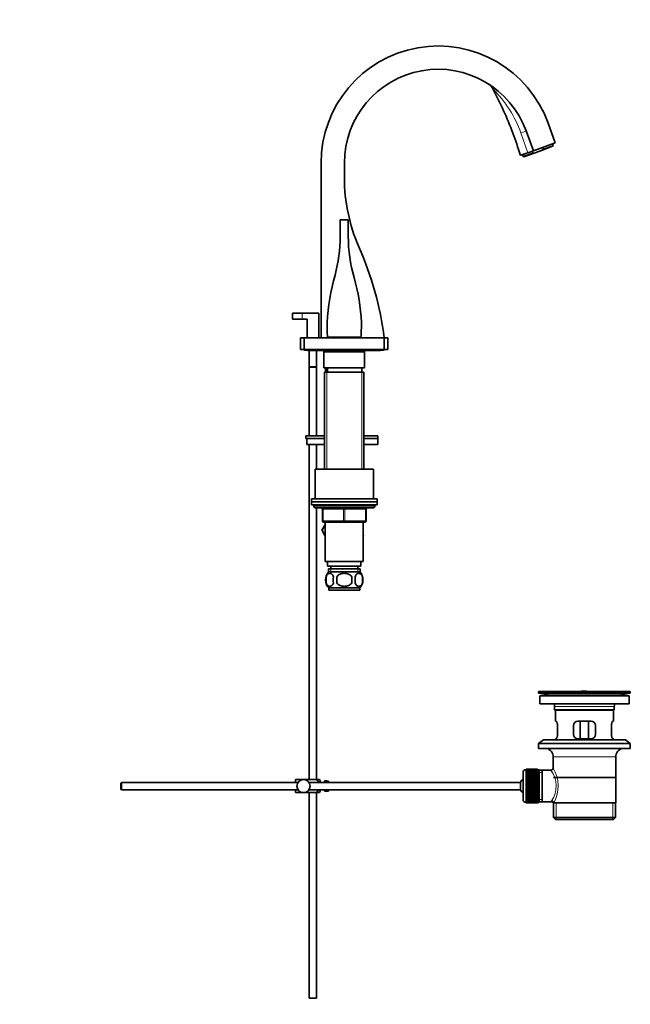
# Model space of a CAD drawing. Units: millimetres. Extents: x 0 to 1597, y 0 to 2130.
# Drawn here: x 1178 to 1597, y 883 to 1559 of the extents above; entities that cross this region are included whole.
import ezdxf
from ezdxf import colors
from ezdxf.entities.mleader import LeaderData, LeaderLine
from ezdxf.math import Vec2, Vec3

# ---------------------------------------------------------------- set-up
doc = ezdxf.new("R2010")
doc.units = ezdxf.units.MM
doc.layers.add('DV3_Défaut', color=7, linetype='Continuous')
doc.layers.add('Défaut', color=7, linetype='Continuous')

# ---------------------------------------------------------------- blocks, each defined once
blk = doc.blocks.new('_DOT')
at = {"color": 0}
blk.add_line((0, 0), (-1, 0), dxfattribs=at)
at = {"color": 0, "const_width": 0.333}
blk.add_lwpolyline([(-0.1665, 0, 1), (0.1665, 0, 1)], format="xyb", close=True, dxfattribs=at)
blk = doc.blocks.new('SE2')
at = {"layer": 'DV3_Défaut', "color": 7, "linetype": 'Continuous', "lineweight": 35}
for p, q in [((1540.91, 1487.82), (1545.83, 1474.28)), ((1525.87, 1482.35), (1530.8, 1468.81)), ((1545.83, 1474.28), (1530.8, 1468.81)), ((1544.44, 1472.27), (1543.95, 1473.6)), ((1530.35, 1467.15), (1523.76, 1464.75)), ((1524.33, 1464.65), (1532.06, 1467.46)), ((1527.04, 1467.45), (1530.8, 1468.81)), ((1530.35, 1467.15), (1529.86, 1468.47)), ((1532.06, 1467.46), (1530.35, 1467.15)), ((1532.06, 1467.46), (1536.34, 1469.02)), ((1536.34, 1469.02), (1544.06, 1471.83)), ((1536.34, 1469.02), (1537.85, 1469.88)), ((1537.85, 1469.88), (1537.37, 1471.2)), ((1544.44, 1472.27), (1537.85, 1469.88)), ((1544.06, 1471.83), (1544.44, 1472.27)), ((1385.02, 1340.33), (1385.02, 1460.33)), ((1401.02, 1450.33), (1401.02, 1460.33)), ((1523.28, 1466.08), (1523.76, 1464.75)), ((1523.76, 1464.75), (1524.33, 1464.65)), ((1398.17, 1421.33), (1403.67, 1421.33)), ((1398.17, 1410), (1398.17, 1421.33)), ((1403.67, 1421.33), (1403.67, 1410)), ((1371.92, 1357.33), (1365.42, 1357.33)), ((1365.42, 1357.33), (1365.42, 1353.33)), ((1371.92, 1353.33), (1365.42, 1353.33)), ((1383.42, 1357.33), (1371.92, 1357.33)), ((1371.92, 1353.33), (1375.42, 1353.33)), ((1375.42, 1353.33), (1375.42, 1340.33)), ((1383.42, 1340.33), (1383.42, 1357.33)), ((1370.92, 1340.33), (1373.42, 1340.33)), ((1370.92, 1340.33), (1370.92, 1332.33)), ((1373.42, 1340.33), (1428.42, 1340.33)), ((1373.42, 1340.33), (1373.42, 1332.33)), ((1412.42, 1340.83), (1389.42, 1340.83)), ((1392.92, 1340.83), (1392.92, 1340.63)), ((1392.92, 1340.63), (1408.92, 1340.63)), ((1392.92, 1340.63), (1392.92, 1340.33)), ((1392.92, 1340.63), (1408.92, 1340.63)), ((1408.92, 1340.63), (1408.92, 1340.83)), ((1408.92, 1340.33), (1408.92, 1340.63)), ((1428.42, 1340.33), (1428.42, 1332.33)), ((1428.42, 1340.33), (1430.92, 1340.33)), ((1430.92, 1340.33), (1430.92, 1332.33)), ((1370.92, 1332.33), (1373.42, 1332.33)), ((1373.42, 1332.33), (1428.42, 1332.33)), ((1373.92, 1332.03), (1375.92, 1332.03)), ((1375.92, 1332.33), (1375.92, 1331.83)), ((1375.92, 1331.83), (1425.92, 1331.83)), ((1376.92, 1331.83), (1376.92, 1320.49)), ((1381.92, 1320.49), (1381.92, 1331.83)), ((1386.92, 1331.83), (1386.92, 1330.83)), ((1414.92, 1330.83), (1414.92, 1331.83)), ((1425.92, 1331.83), (1425.92, 1332.33)), ((1425.92, 1332.03), (1427.92, 1332.03)), ((1428.42, 1332.33), (1430.92, 1332.33)), ((1386.92, 1330.83), (1414.92, 1330.83)), ((1387.16, 1330.83), (1386.92, 1330.77)), ((1386.92, 1330.77), (1414.92, 1330.77)), ((1386.92, 1330.77), (1386.92, 1319.83)), ((1414.92, 1330.77), (1414.68, 1330.83)), ((1414.92, 1319.83), (1414.92, 1330.77)), ((1376.92, 1320.49), (1381.92, 1320.49)), ((1381.92, 1320.39), (1376.92, 1320.39)), ((1376.92, 1320.39), (1376.92, 1273.28)), ((1376.97, 1320.49), (1376.97, 1320.39)), ((1381.87, 1320.39), (1381.87, 1320.49)), ((1381.92, 1273.28), (1381.92, 1320.39)), ((1386.92, 1319.83), (1414.92, 1319.83)), ((1388.07, 1319.83), (1388.07, 1316.83)), ((1388.92, 1319.83), (1388.92, 1316.83)), ((1412.92, 1316.83), (1412.92, 1319.83)), ((1387.42, 1316.83), (1414.42, 1316.83)), ((1387.42, 1316.83), (1387.42, 1250.33)), ((1414.42, 1250.33), (1414.42, 1316.83)), ((1374.43, 1273.28), (1387.42, 1273.28)), ((1374.43, 1273.28), (1374.43, 1271.28)), ((1374.43, 1271.28), (1387.42, 1271.28)), ((1375.24, 1271.28), (1387.42, 1271.28)), ((1375.24, 1267.28), (1375.24, 1271.28)), ((1414.42, 1273.28), (1423.92, 1273.28)), ((1414.42, 1271.28), (1423.92, 1271.28)), ((1414.42, 1271.28), (1423.92, 1271.28)), ((1423.92, 1271.28), (1423.92, 1273.28)), ((1423.92, 1267.28), (1423.92, 1271.28)), ((1375.24, 1267.28), (1387.42, 1267.28)), ((1376.92, 1267.28), (1376.92, 1037.33)), ((1381.92, 1250.33), (1381.92, 1267.28)), ((1414.42, 1267.28), (1423.92, 1267.28)), ((1380.92, 1250.33), (1420.92, 1250.33)), ((1380.92, 1250.33), (1380.92, 1229.83)), ((1420.92, 1229.83), (1420.92, 1250.33)), ((1423.42, 1229.83), (1378.42, 1229.83)), ((1378.42, 1229.83), (1378.42, 1227.83)), ((1423.42, 1227.83), (1423.42, 1229.83)), ((1378.42, 1227.83), (1423.42, 1227.83)), ((1378.42, 1227.83), (1378.42, 1225.83)), ((1423.42, 1227.83), (1378.42, 1227.83)), ((1378.42, 1225.83), (1423.42, 1225.83)), ((1379.92, 1225.83), (1400.92, 1225.83)), ((1379.92, 1225.83), (1379.92, 1224.83)), ((1380.92, 1223.83), (1420.92, 1223.83)), ((1381.92, 1037.33), (1381.92, 1223.83)), ((1421.92, 1224.83), (1421.92, 1225.83)), ((1423.42, 1225.83), (1423.42, 1227.83)), ((1385.92, 1214.83), (1385.92, 1222.83)), ((1415.92, 1222.83), (1415.92, 1214.83)), ((1387.92, 1212.28), (1385.64, 1208.33)), ((1385.66, 1208.31), (1387.92, 1212.26)), ((1400.92, 1213.83), (1386.92, 1213.83)), ((1387.92, 1213.83), (1387.92, 1186.83)), ((1414.92, 1213.83), (1400.92, 1213.83)), ((1413.92, 1186.83), (1413.92, 1213.83)), ((1385.64, 1208.33), (1385.66, 1208.31)), ((1387.65, 1204.85), (1385.66, 1208.31)), ((1387.92, 1205.32), (1387.64, 1204.83)), ((1387.64, 1204.83), (1387.92, 1204.35)), ((1413.92, 1205.32), (1414.2, 1204.83)), ((1414.18, 1204.81), (1413.92, 1205.27)), ((1413.92, 1204.35), (1414.18, 1204.81)), ((1414.2, 1204.83), (1414.18, 1204.81)), ((1387.92, 1186.83), (1413.92, 1186.83)), ((1389.42, 1186.83), (1389.42, 1183.83)), ((1389.42, 1183.83), (1412.42, 1183.83)), ((1391.67, 1183.83), (1391.67, 1181.83)), ((1410.17, 1181.83), (1410.17, 1183.83)), ((1412.42, 1183.83), (1412.42, 1186.83)), ((1388.4, 1176.46), (1388.4, 1172.25)), ((1390.07, 1181.83), (1411.77, 1181.83)), ((1390.07, 1181.83), (1390.07, 1179.67)), ((1411.62, 1179.83), (1390.22, 1179.83)), ((1395.8, 1172.25), (1395.8, 1176.46)), ((1406.05, 1176.46), (1406.05, 1172.25)), ((1411.77, 1179.67), (1411.77, 1181.83)), ((1413.44, 1176.46), (1413.44, 1172.25)), ((1411.62, 1168.88), (1390.22, 1168.88)), ((1390.22, 1168.88), (1390.22, 1167.33)), ((1411.62, 1167.33), (1411.62, 1168.88)), ((1411.62, 1167.33), (1390.22, 1167.33)), ((1534.42, 1097.83), (1597.42, 1097.83)), ((1534.42, 1097.83), (1534.42, 1096.63)), ((1534.42, 1096.63), (1597.42, 1096.63)), ((1534.42, 1096.63), (1538.31, 1095.9)), ((1535.17, 1094.83), (1596.67, 1094.83)), ((1535.17, 1094.83), (1535.17, 1089.33)), ((1563.3, 1097.83), (1563.3, 1097.84)), ((1564.3, 1097.87), (1564.3, 1097.83)), ((1593.53, 1095.9), (1597.42, 1096.63)), ((1596.67, 1089.33), (1596.67, 1094.83)), ((1597.42, 1096.63), (1597.42, 1097.83)), ((1535.17, 1089.33), (1596.67, 1089.33)), ((1545.42, 1087.33), (1545.42, 1085.13)), ((1586.42, 1085.13), (1545.42, 1085.13)), ((1545.42, 1085.13), (1545.72, 1084.83)), ((1545.72, 1084.83), (1586.12, 1084.83)), ((1545.92, 1084.83), (1545.92, 1077.33)), ((1585.92, 1077.33), (1585.92, 1084.83)), ((1586.12, 1084.83), (1586.42, 1085.13)), ((1586.42, 1085.13), (1586.42, 1087.33)), ((1546.43, 1077.33), (1545.92, 1077.33)), ((1547.38, 1068.33), (1547.38, 1074.33)), ((1558.42, 1074.33), (1558.42, 1068.33)), ((1570.42, 1077.33), (1561.42, 1077.33)), ((1563.07, 1065.33), (1563.07, 1077.33)), ((1568.78, 1077.33), (1568.78, 1065.33)), ((1573.42, 1068.33), (1573.42, 1074.33)), ((1584.46, 1074.33), (1584.46, 1068.33)), ((1585.41, 1077.33), (1585.92, 1077.33)), ((1537.67, 1064.63), (1534.42, 1062.13)), ((1534.42, 1062.13), (1597.42, 1062.13)), ((1534.42, 1062.13), (1534.42, 1058.63)), ((1537.67, 1064.63), (1594.17, 1064.63)), ((1546.43, 1065.33), (1545.92, 1065.33)), ((1545.92, 1065.33), (1545.92, 1064.63)), ((1561.42, 1065.33), (1570.42, 1065.33)), ((1585.41, 1065.33), (1585.92, 1065.33)), ((1585.92, 1064.63), (1585.92, 1065.33)), ((1597.42, 1062.13), (1594.17, 1064.63)), ((1597.42, 1058.63), (1597.42, 1062.13)), ((1534.42, 1058.63), (1597.42, 1058.63)), ((1544.42, 1052.83), (1544.42, 1045.15)), ((1587.42, 1021.33), (1587.42, 1052.83)), ((1523.72, 1042.08), (1523.72, 1023.58)), ((1525.92, 1044.08), (1525.72, 1044.08)), ((1533.72, 1044.33), (1525.92, 1044.33)), ((1525.92, 1044.31), (1525.92, 1044.33)), ((1525.92, 1044.26), (1525.92, 1044.31)), ((1525.92, 1044.31), (1533.72, 1044.31)), ((1533.72, 1044.26), (1525.92, 1044.26)), ((1525.92, 1044.19), (1525.92, 1044.26)), ((1525.92, 1044.11), (1525.92, 1044.19)), ((1525.92, 1044.19), (1533.72, 1044.19)), ((1533.72, 1044.11), (1525.92, 1044.11)), ((1525.92, 1043.98), (1525.92, 1044.11)), ((1525.92, 1043.86), (1525.92, 1043.98)), ((1525.92, 1043.98), (1533.72, 1043.98)), ((1533.72, 1043.86), (1525.92, 1043.86)), ((1525.92, 1043.68), (1525.92, 1043.86)), ((1525.92, 1043.52), (1525.92, 1043.68)), ((1525.92, 1043.68), (1533.72, 1043.68)), ((1533.72, 1043.52), (1525.92, 1043.52)), ((1525.92, 1043.29), (1525.92, 1043.52)), ((1525.92, 1043.09), (1525.92, 1043.29)), ((1525.92, 1043.29), (1533.72, 1043.29)), ((1533.72, 1043.09), (1525.92, 1043.09)), ((1525.92, 1042.82), (1525.92, 1043.09)), ((1525.92, 1042.58), (1525.92, 1042.82)), ((1525.92, 1042.82), (1533.72, 1042.82)), ((1533.72, 1042.58), (1525.92, 1042.58)), ((1525.92, 1042.27), (1525.92, 1042.58)), ((1525.92, 1042), (1525.92, 1042.27)), ((1525.92, 1042.27), (1533.72, 1042.27)), ((1533.72, 1042), (1525.92, 1042)), ((1525.92, 1041.64), (1525.92, 1042)), ((1525.92, 1041.34), (1525.92, 1041.64)), ((1525.92, 1041.64), (1533.72, 1041.64)), ((1533.72, 1041.34), (1525.92, 1041.34)), ((1525.92, 1040.95), (1525.92, 1041.34)), ((1525.92, 1040.61), (1525.92, 1040.95)), ((1525.92, 1040.95), (1533.72, 1040.95)), ((1533.72, 1040.61), (1525.92, 1040.61)), ((1525.92, 1040.18), (1525.92, 1040.61)), ((1533.72, 1044.31), (1533.72, 1044.33)), ((1533.72, 1044.31), (1533.72, 1044.26)), ((1533.72, 1044.19), (1533.72, 1044.26)), ((1533.72, 1044.19), (1533.72, 1044.11)), ((1533.72, 1043.98), (1533.72, 1044.11)), ((1534.72, 1044.08), (1533.72, 1044.08)), ((1533.72, 1043.98), (1533.72, 1043.86)), ((1533.72, 1043.68), (1533.72, 1043.86)), ((1533.72, 1043.68), (1533.72, 1043.52)), ((1533.72, 1043.29), (1533.72, 1043.52)), ((1533.72, 1043.29), (1533.72, 1043.09)), ((1533.72, 1042.82), (1533.72, 1043.09)), ((1533.72, 1042.82), (1533.72, 1042.58)), ((1533.72, 1042.27), (1533.72, 1042.58)), ((1533.72, 1042.27), (1533.72, 1042)), ((1533.72, 1041.64), (1533.72, 1042)), ((1533.72, 1041.64), (1533.72, 1041.34)), ((1533.72, 1040.95), (1533.72, 1041.34)), ((1533.72, 1040.95), (1533.72, 1040.61)), ((1533.72, 1040.18), (1533.72, 1040.61)), ((1534.72, 1044.08), (1534.72, 1021.58)), ((1536.92, 1043.68), (1534.72, 1043.68)), ((1542.94, 1043.68), (1536.92, 1043.68)), ((1536.92, 1021.98), (1536.92, 1043.68)), ((1248.02, 1035.33), (1247.42, 1034.73)), ((1247.42, 1034.73), (1247.42, 1030.93)), ((1248.02, 1030.33), (1248.02, 1035.33)), ((1369.18, 1035.33), (1248.02, 1035.33)), ((1367.42, 1037.33), (1372.92, 1037.33)), ((1367.42, 1035.33), (1367.42, 1037.33)), ((1372.92, 1037.33), (1381.29, 1037.33)), ((1521.97, 1035.33), (1376.66, 1035.33)), ((1383.94, 1037.33), (1381.29, 1037.33)), ((1384.42, 1035.33), (1384.42, 1036.33)), ((1387.42, 1035.33), (1387.42, 1036.33)), ((1389.02, 1036.33), (1387.42, 1036.33)), ((1389.02, 1036.3), (1389.02, 1036.33)), ((1389.02, 1036.3), (1390.02, 1036.3)), ((1390.02, 1035.33), (1390.02, 1036.3)), ((1521.97, 1030.33), (1521.97, 1035.33)), ((1525.92, 1039.85), (1525.92, 1040.18)), ((1525.92, 1040.18), (1533.72, 1040.18)), ((1525.92, 1039.85), (1533.72, 1039.85)), ((1525.92, 1039.82), (1525.92, 1039.85)), ((1533.72, 1039.82), (1525.92, 1039.82)), ((1525.92, 1039.36), (1525.92, 1039.82)), ((1525.92, 1039.03), (1525.92, 1039.36)), ((1525.92, 1039.36), (1533.72, 1039.36)), ((1525.92, 1039.03), (1533.72, 1039.03)), ((1525.92, 1038.97), (1525.92, 1039.03)), ((1533.72, 1038.97), (1525.92, 1038.97)), ((1525.92, 1038.49), (1525.92, 1038.97)), ((1525.92, 1038.16), (1525.92, 1038.49)), ((1525.92, 1038.49), (1533.72, 1038.49)), ((1525.92, 1038.16), (1533.72, 1038.16)), ((1525.92, 1038.08), (1525.92, 1038.16)), ((1533.72, 1038.08), (1525.92, 1038.08)), ((1525.92, 1037.57), (1525.92, 1038.08)), ((1525.92, 1037.26), (1525.92, 1037.57)), ((1525.92, 1037.57), (1533.72, 1037.57)), ((1525.92, 1037.26), (1533.72, 1037.26)), ((1525.92, 1037.14), (1525.92, 1037.26)), ((1533.72, 1037.14), (1525.92, 1037.14)), ((1525.92, 1036.61), (1525.92, 1037.14)), ((1525.92, 1036.31), (1525.92, 1036.61)), ((1525.92, 1036.61), (1533.72, 1036.61)), ((1525.92, 1036.31), (1533.72, 1036.31)), ((1525.92, 1036.17), (1525.92, 1036.31)), ((1533.72, 1036.17), (1525.92, 1036.17)), ((1525.92, 1035.62), (1525.92, 1036.17)), ((1525.92, 1035.34), (1525.92, 1035.62)), ((1525.92, 1035.62), (1533.72, 1035.62)), ((1525.92, 1035.34), (1533.72, 1035.34)), ((1525.92, 1035.17), (1525.92, 1035.34)), ((1533.72, 1035.17), (1525.92, 1035.17)), ((1525.92, 1034.61), (1525.92, 1035.17)), ((1525.92, 1034.34), (1525.92, 1034.61)), ((1525.92, 1034.61), (1533.72, 1034.61)), ((1525.92, 1034.34), (1533.72, 1034.34)), ((1525.92, 1034.15), (1525.92, 1034.34)), ((1533.72, 1034.15), (1525.92, 1034.15)), ((1525.92, 1033.58), (1525.92, 1034.15)), ((1533.72, 1040.18), (1533.72, 1039.85)), ((1533.72, 1039.85), (1533.72, 1039.82)), ((1533.72, 1039.36), (1533.72, 1039.82)), ((1533.72, 1039.36), (1533.72, 1039.03)), ((1533.72, 1039.03), (1533.72, 1038.97)), ((1533.72, 1038.49), (1533.72, 1038.97)), ((1533.72, 1038.49), (1533.72, 1038.16)), ((1533.72, 1038.16), (1533.72, 1038.08)), ((1533.72, 1037.57), (1533.72, 1038.08)), ((1533.72, 1037.57), (1533.72, 1037.26)), ((1533.72, 1037.26), (1533.72, 1037.14)), ((1533.72, 1036.61), (1533.72, 1037.14)), ((1533.72, 1036.61), (1533.72, 1036.31)), ((1533.72, 1036.31), (1533.72, 1036.17)), ((1533.72, 1035.62), (1533.72, 1036.17)), ((1533.72, 1035.62), (1533.72, 1035.34)), ((1533.72, 1035.34), (1533.72, 1035.17)), ((1533.72, 1034.61), (1533.72, 1035.17)), ((1533.72, 1034.61), (1533.72, 1034.34)), ((1533.72, 1034.34), (1533.72, 1034.15)), ((1533.72, 1033.58), (1533.72, 1034.15)), ((1587.27, 1038.83), (1544.57, 1038.83)), ((1247.42, 1030.93), (1248.02, 1030.33)), ((1248.02, 1030.33), (1369.18, 1030.33)), ((1367.42, 1028.33), (1367.42, 1030.33)), ((1367.42, 1028.33), (1372.92, 1028.33)), ((1372.92, 1028.33), (1381.29, 1028.33)), ((1376.66, 1030.33), (1521.97, 1030.33)), ((1376.92, 1028.33), (1376.92, 887.33)), ((1381.29, 1028.33), (1383.94, 1028.33)), ((1381.92, 887.33), (1381.92, 1028.33)), ((1384.42, 1029.33), (1384.42, 1030.33)), ((1387.42, 1029.33), (1387.42, 1030.33)), ((1387.42, 1029.33), (1389.02, 1029.33)), ((1389.02, 1029.37), (1389.02, 1029.33)), ((1390.02, 1029.37), (1389.02, 1029.37)), ((1390.02, 1029.37), (1390.02, 1030.33)), ((1525.92, 1033.34), (1525.92, 1033.58)), ((1525.92, 1033.58), (1533.72, 1033.58)), ((1525.92, 1033.34), (1533.72, 1033.34)), ((1525.92, 1033.12), (1525.92, 1033.34)), ((1533.72, 1033.12), (1525.92, 1033.12)), ((1525.92, 1032.55), (1525.92, 1033.12)), ((1525.92, 1032.33), (1525.92, 1032.55)), ((1525.92, 1032.55), (1533.72, 1032.55)), ((1525.92, 1032.33), (1533.72, 1032.33)), ((1525.92, 1032.09), (1525.92, 1032.33)), ((1533.72, 1032.09), (1525.92, 1032.09)), ((1525.92, 1031.52), (1525.92, 1032.09)), ((1525.92, 1031.32), (1525.92, 1031.52)), ((1525.92, 1031.52), (1533.72, 1031.52)), ((1525.92, 1031.32), (1533.72, 1031.32)), ((1525.92, 1031.06), (1525.92, 1031.32)), ((1533.72, 1031.06), (1525.92, 1031.06)), ((1525.92, 1030.5), (1525.92, 1031.06)), ((1525.92, 1030.33), (1525.92, 1030.5)), ((1525.92, 1030.5), (1533.72, 1030.5)), ((1525.92, 1030.33), (1533.72, 1030.33)), ((1525.92, 1030.05), (1525.92, 1030.33)), ((1533.72, 1030.05), (1525.92, 1030.05)), ((1525.92, 1029.5), (1525.92, 1030.05)), ((1525.92, 1029.36), (1525.92, 1029.5)), ((1525.92, 1029.5), (1533.72, 1029.5)), ((1525.92, 1029.36), (1533.72, 1029.36)), ((1525.92, 1029.06), (1525.92, 1029.36)), ((1533.72, 1029.06), (1525.92, 1029.06)), ((1525.92, 1028.53), (1525.92, 1029.06)), ((1525.92, 1028.41), (1525.92, 1028.53)), ((1525.92, 1028.53), (1533.72, 1028.53)), ((1525.92, 1028.41), (1533.72, 1028.41)), ((1525.92, 1028.1), (1525.92, 1028.41)), ((1533.72, 1028.1), (1525.92, 1028.1)), ((1525.92, 1027.59), (1525.92, 1028.1)), ((1525.92, 1027.5), (1525.92, 1027.59)), ((1525.92, 1027.59), (1533.72, 1027.59)), ((1525.92, 1027.5), (1533.72, 1027.5)), ((1525.92, 1027.18), (1525.92, 1027.5)), ((1533.72, 1027.18), (1525.92, 1027.18)), ((1525.92, 1026.69), (1525.92, 1027.18)), ((1533.72, 1033.58), (1533.72, 1033.34)), ((1533.72, 1033.34), (1533.72, 1033.12)), ((1533.72, 1032.55), (1533.72, 1033.12)), ((1533.72, 1032.55), (1533.72, 1032.33)), ((1533.72, 1032.33), (1533.72, 1032.09)), ((1533.72, 1031.52), (1533.72, 1032.09)), ((1533.72, 1031.52), (1533.72, 1031.32)), ((1533.72, 1031.32), (1533.72, 1031.06)), ((1533.72, 1030.5), (1533.72, 1031.06)), ((1533.72, 1030.5), (1533.72, 1030.33)), ((1533.72, 1030.33), (1533.72, 1030.05)), ((1533.72, 1029.5), (1533.72, 1030.05)), ((1533.72, 1029.5), (1533.72, 1029.36)), ((1533.72, 1029.36), (1533.72, 1029.06)), ((1533.72, 1028.53), (1533.72, 1029.06)), ((1533.72, 1028.53), (1533.72, 1028.41)), ((1533.72, 1028.41), (1533.72, 1028.1)), ((1533.72, 1027.59), (1533.72, 1028.1)), ((1533.72, 1027.59), (1533.72, 1027.5)), ((1533.72, 1027.5), (1533.72, 1027.18)), ((1533.72, 1026.69), (1533.72, 1027.18)), ((1525.72, 1021.58), (1525.92, 1021.58)), ((1525.92, 1026.64), (1525.92, 1026.69)), ((1525.92, 1026.69), (1533.72, 1026.69)), ((1525.92, 1026.64), (1533.72, 1026.64)), ((1525.92, 1026.31), (1525.92, 1026.64)), ((1533.72, 1026.31), (1525.92, 1026.31)), ((1525.92, 1025.85), (1525.92, 1026.31)), ((1525.92, 1025.82), (1525.92, 1025.85)), ((1525.92, 1025.85), (1533.72, 1025.85)), ((1525.92, 1025.82), (1533.72, 1025.82)), ((1525.92, 1025.48), (1525.92, 1025.82)), ((1533.72, 1025.48), (1525.92, 1025.48)), ((1525.92, 1025.06), (1525.92, 1025.48)), ((1525.92, 1025.06), (1533.72, 1025.06)), ((1525.92, 1024.72), (1525.92, 1025.06)), ((1533.72, 1024.72), (1525.92, 1024.72)), ((1525.92, 1024.33), (1525.92, 1024.72)), ((1525.92, 1024.33), (1533.72, 1024.33)), ((1525.92, 1024.02), (1525.92, 1024.33)), ((1533.72, 1024.02), (1525.92, 1024.02)), ((1525.92, 1023.67), (1525.92, 1024.02)), ((1525.92, 1023.67), (1533.72, 1023.67)), ((1525.92, 1023.4), (1525.92, 1023.67)), ((1533.72, 1023.4), (1525.92, 1023.4)), ((1525.92, 1023.08), (1525.92, 1023.4)), ((1525.92, 1023.08), (1533.72, 1023.08)), ((1525.92, 1022.84), (1525.92, 1023.08)), ((1533.72, 1022.84), (1525.92, 1022.84)), ((1525.92, 1022.58), (1525.92, 1022.84)), ((1525.92, 1022.58), (1533.72, 1022.58)), ((1525.92, 1022.37), (1525.92, 1022.58)), ((1533.72, 1022.37), (1525.92, 1022.37)), ((1525.92, 1022.15), (1525.92, 1022.37)), ((1525.92, 1022.15), (1533.72, 1022.15)), ((1525.92, 1021.99), (1525.92, 1022.15)), ((1533.72, 1021.99), (1525.92, 1021.99)), ((1525.92, 1021.81), (1525.92, 1021.99)), ((1525.92, 1021.81), (1533.72, 1021.81)), ((1525.92, 1021.69), (1525.92, 1021.81)), ((1533.72, 1021.69), (1525.92, 1021.69)), ((1525.92, 1021.56), (1525.92, 1021.69)), ((1525.92, 1021.56), (1533.72, 1021.56)), ((1525.92, 1021.48), (1525.92, 1021.56)), ((1533.72, 1021.48), (1525.92, 1021.48)), ((1525.92, 1021.4), (1525.92, 1021.48)), ((1525.92, 1021.4), (1533.72, 1021.4)), ((1525.92, 1021.36), (1525.92, 1021.4)), ((1533.72, 1021.36), (1525.92, 1021.36)), ((1525.92, 1021.34), (1525.92, 1021.36)), ((1525.92, 1021.34), (1533.72, 1021.34)), ((1533.72, 1026.69), (1533.72, 1026.64)), ((1533.72, 1026.64), (1533.72, 1026.31)), ((1533.72, 1025.85), (1533.72, 1026.31)), ((1533.72, 1025.85), (1533.72, 1025.82)), ((1533.72, 1025.82), (1533.72, 1025.48)), ((1533.72, 1025.06), (1533.72, 1025.48)), ((1533.72, 1025.06), (1533.72, 1024.72)), ((1533.72, 1024.33), (1533.72, 1024.72)), ((1533.72, 1024.33), (1533.72, 1024.02)), ((1533.72, 1023.67), (1533.72, 1024.02)), ((1533.72, 1023.67), (1533.72, 1023.4)), ((1533.72, 1023.08), (1533.72, 1023.4)), ((1533.72, 1023.08), (1533.72, 1022.84)), ((1533.72, 1022.58), (1533.72, 1022.84)), ((1533.72, 1022.58), (1533.72, 1022.37)), ((1533.72, 1022.15), (1533.72, 1022.37)), ((1533.72, 1022.15), (1533.72, 1021.99)), ((1533.72, 1021.81), (1533.72, 1021.99)), ((1533.72, 1021.81), (1533.72, 1021.69)), ((1533.72, 1021.56), (1533.72, 1021.69)), ((1533.72, 1021.58), (1534.72, 1021.58)), ((1533.72, 1021.56), (1533.72, 1021.48)), ((1533.72, 1021.4), (1533.72, 1021.48)), ((1533.72, 1021.4), (1533.72, 1021.36)), ((1533.72, 1021.34), (1533.72, 1021.36)), ((1534.72, 1021.98), (1536.92, 1021.98)), ((1536.92, 1021.98), (1543.18, 1021.98)), ((1544.42, 1021.33), (1544.84, 1021.33)), ((1544.57, 1021.33), (1544.57, 1011.33)), ((1587.42, 1021.33), (1544.84, 1021.33)), ((1587.27, 1011.33), (1587.27, 1021.33)), ((1587.27, 1011.33), (1544.57, 1011.33)), ((1544.57, 1011.33), (1546.07, 1009.83)), ((1546.07, 1009.83), (1585.77, 1009.83)), ((1585.77, 1009.83), (1587.27, 1011.33)), ((1381.92, 887.33), (1376.92, 887.33))]:
    blk.add_line(p, q, dxfattribs=at)
at = {"layer": 'DV3_Défaut', "color": 7, "linetype": 'Continuous', "lineweight": 18}
for p, q in [((1527.04, 1467.45), (1522.23, 1481.06)), ((1371.92, 1357.33), (1371.92, 1353.33)), ((1387.53, 1330.83), (1387.53, 1331.83)), ((1414.31, 1330.83), (1414.31, 1331.83)), ((1389.66, 1319.83), (1389.66, 1316.83)), ((1388.86, 1316.83), (1388.86, 1250.33)), ((1412.98, 1316.83), (1412.98, 1250.33)), ((1421.92, 1224.83), (1379.92, 1224.83)), ((1385.92, 1222.83), (1386.42, 1222.83)), ((1386.42, 1222.83), (1386.42, 1214.83)), ((1400.42, 1222.83), (1386.42, 1222.83)), ((1400.42, 1222.83), (1401.42, 1222.83)), ((1400.42, 1214.83), (1400.42, 1222.83)), ((1415.42, 1222.83), (1401.42, 1222.83)), ((1401.42, 1222.83), (1401.42, 1214.83)), ((1415.92, 1222.83), (1415.42, 1222.83)), ((1415.42, 1214.83), (1415.42, 1222.83)), ((1385.92, 1214.83), (1386.42, 1214.83)), ((1386.42, 1214.83), (1400.42, 1214.83)), ((1400.42, 1214.83), (1401.42, 1214.83)), ((1401.42, 1214.83), (1415.42, 1214.83)), ((1415.42, 1214.83), (1415.92, 1214.83)), ((1391.66, 1181.83), (1391.66, 1179.67)), ((1410.19, 1181.83), (1410.19, 1179.67)), ((1538.31, 1095.9), (1593.53, 1095.9)), ((1568.3, 1097.83), (1568.3, 1097.84)), ((1545.42, 1087.33), (1586.42, 1087.33)), ((1544.42, 1052.83), (1587.42, 1052.83)), ((1525.72, 1021.58), (1525.72, 1044.08)), ((1534.72, 1042.15), (1536.92, 1042.15)), ((1534.72, 1023.52), (1536.92, 1023.52)), ((1546.45, 1009.83), (1546.45, 1021.33)), ((1585.4, 1009.83), (1585.4, 1021.33))]:
    blk.add_line(p, q, dxfattribs=at)
at = {"layer": 'DV3_Défaut', "color": 7, "linetype": 'Continuous', "lineweight": 35}
blk.add_circle((1372.92, 1032.83), 4.5, dxfattribs=at)
for centre, radius, start, end in [((1465.39, 1460.33), 80.37, 20, 180), ((1465.39, 1460.33), 64.37, 20, 180), ((1494.43, 1506.48), 9.84, 27.31209, 56.9232), ((1519.12, 1450.33), 118.1, 180, 203.69234), ((1298.17, 1410), 100, 344.63249, 0), ((1503.67, 1410), 100, 180, 196.36221), ((1200.07, 1310.33), 230.31, 7.48448, 23.69234), ((1529.02, 1344.4), 140, 163.77989, 177.3651), ((1272.82, 1344.4), 140, 2.6349, 15.50961), ((1514.16, 1348.96), 125, 179.13894, 183.72526), ((1287.69, 1348.96), 125, 356.27474, 0.86106), ((1373.92, 1333.53), 1.5, 233.1301, 270), ((1427.92, 1333.53), 1.5, 270, 306.8699), ((1380.92, 1224.83), 1, 180, 270), ((1384.92, 1222.83), 1, 0, 90), ((1416.92, 1222.83), 1, 90, 180), ((1420.92, 1224.83), 1, 270, 0), ((1386.92, 1214.83), 1, 180, 270), ((1414.92, 1214.83), 1, 270, 0), ((1396.05, 1174.35), 8, 138.36555, 223.22676), ((1396.57, 1174.35), 8.44, 165.58248, 194.41752), ((1401.46, 1174.35), 8.21, 165.17177, 194.82823), ((1398, 1174.35), 10.53, 348.49349, 11.50651), ((1405.79, 1174.35), 8, 316.77324, 41.63445), ((1405.14, 1174.35), 8.56, 345.79544, 14.20456), ((1536.7, 1087.33), 8.72, 59.33847, 79.36028), ((1565.92, 1021.47), 76.41, 91.21809, 91.96821), ((1565.92, 1021.47), 76.41, 88.2183, 91.21816), ((1595.14, 1087.33), 8.72, 100.63972, 120.66153), ((1536.7, 1087.33), 8.72, 0, 13.26088), ((1595.14, 1087.33), 8.72, 166.73912, 180), ((1561.42, 1074.33), 3, 90, 180), ((1570.42, 1074.33), 3, 0, 90), ((1561.42, 1068.33), 3, 180, 270), ((1570.42, 1068.33), 3, 270, 0), ((1538.42, 1052.83), 6, 0, 75.16489), ((1593.42, 1052.83), 6, 104.83511, 180), ((1525.72, 1042.08), 2, 90, 180), ((1542.93, 1045.17), 1.48, 270.13039, 359.57618), ((1380.27, 1034.93), 4.39, 18.6358, 33.20709), ((1527.42, 1032.83), 6, 128.07312, 155.37568), ((1380.27, 1030.74), 4.39, 326.77061, 341.3642), ((1527.42, 1032.83), 6, 204.62432, 231.92688), ((1525.72, 1023.58), 2, 180, 270), ((1543.25, 1020.57), 1.4, 31.63089, 92.87038)]:
    blk.add_arc(centre, radius, start, end, dxfattribs=at)
at = {"layer": 'DV3_Défaut', "color": 7, "linetype": 'Continuous', "lineweight": 18}
for centre, radius, start, end in [((1445.79, 1453.48), 81.26, 19.84232, 45.07341), ((1528.46, 1032.9), 18.04, 325.71521, 36.71815), ((1523.56, 1032.89), 24.21, 331.4843, 30.51419), ((1544.32, 1022.1), 1.14, 146.74239, 186.01819)]:
    blk.add_arc(centre, radius, start, end, dxfattribs=at)
for centre, major_axis, ratio, start_param, end_param in [((1516.47, 1478.93), (9.4, 3.42), 0.004247, 0, 0.909924), ((1385.92, 1222.83), (0, 1), 0.5, 4.712389, 6.283185), ((1399.92, 1222.83), (0, 1), 0.5, 4.712389, 6.283185), ((1401.92, 1222.83), (0, 1), 0.5, 0, 1.570796), ((1415.92, 1222.83), (0, 1), 0.5, 0, 1.570796), ((1386.92, 1214.83), (0, -1), 0.5, 4.712389, 6.283185), ((1400.92, 1214.83), (0, -1), 0.5, 4.712389, 6.283185), ((1400.92, 1214.83), (0, -1), 0.5, 0, 1.570796), ((1414.92, 1214.83), (0, -1), 0.5, 0, 1.570796), ((1543.37, 1021.33), (1.34, -0.68), 0.915492, 0.508148, 2.007514)]:
    blk.add_ellipse(centre, major_axis=major_axis, ratio=ratio, start_param=start_param, end_param=end_param, dxfattribs=at)
at = {"layer": 'DV3_Défaut', "color": 7, "linetype": 'Continuous', "lineweight": 35}
for points, knots in [([(1503.18, 1510.99), (1505.9, 1505.64), (1510.45, 1496.56), (1516.98, 1480.78), (1520.14, 1471.21), (1521.96, 1465.6)], [0, 0, 0, 0, 0.333009, 0.67249, 1, 1, 1, 1]), ([(1521.98, 1465.6), (1521.98, 1465.6), (1522.2, 1465.68), (1523.03, 1465.99), (1524.01, 1466.34), (1524.69, 1466.59), (1525.25, 1466.79), (1525.63, 1466.93), (1526.05, 1467.09), (1526.53, 1467.26), (1526.87, 1467.38), (1527.04, 1467.45)], [0, 0, 0, 0, 0.245424, 0.499589, 0.620679, 0.749434, 0.79244, 0.839275, 0.889679, 0.943362, 1, 1, 1, 1]), ([(1388.4, 1176.46), (1388.54, 1176.87), (1388.71, 1177.22), (1388.99, 1177.67), (1389.1, 1177.81), (1389.31, 1178.06), (1389.42, 1178.17), (1389.75, 1178.46), (1389.99, 1178.6), (1390.47, 1178.79), (1390.72, 1178.83), (1391.21, 1178.83), (1391.45, 1178.79), (1391.81, 1178.65), (1391.93, 1178.59), (1392.16, 1178.45), (1392.28, 1178.36), (1392.62, 1178.07), (1392.83, 1177.83), (1393.22, 1177.22), (1393.39, 1176.87), (1393.52, 1176.46)], [0, 0, 0, 0, 0.125, 0.125, 0.1875, 0.1875, 0.25, 0.25, 0.375, 0.375, 0.5, 0.5, 0.625, 0.625, 0.6875, 0.6875, 0.75, 0.75, 0.875, 0.875, 1, 1, 1, 1]), ([(1395.8, 1176.46), (1395.93, 1176.66), (1396.09, 1176.85), (1396.43, 1177.21), (1396.61, 1177.38), (1397.19, 1177.83), (1397.62, 1178.07), (1398.29, 1178.36), (1398.53, 1178.45), (1399, 1178.59), (1399.23, 1178.65), (1399.95, 1178.79), (1400.44, 1178.83), (1401.42, 1178.83), (1401.91, 1178.79), (1402.86, 1178.6), (1403.34, 1178.46), (1404.01, 1178.17), (1404.23, 1178.06), (1404.65, 1177.81), (1404.85, 1177.67), (1405.43, 1177.22), (1405.77, 1176.87), (1406.05, 1176.46)], [0, 0, 0, 0, 0.0625, 0.0625, 0.125, 0.125, 0.25, 0.25, 0.3125, 0.3125, 0.375, 0.375, 0.5, 0.5, 0.625, 0.625, 0.75, 0.75, 0.8125, 0.8125, 0.875, 0.875, 1, 1, 1, 1]), ([(1413.44, 1176.46), (1413.31, 1176.87), (1413.14, 1177.22), (1412.85, 1177.67), (1412.75, 1177.81), (1412.53, 1178.06), (1412.42, 1178.17), (1412.09, 1178.46), (1411.85, 1178.6), (1411.37, 1178.79), (1411.13, 1178.83), (1410.63, 1178.83), (1410.39, 1178.79), (1410.03, 1178.65), (1409.92, 1178.59), (1409.68, 1178.45), (1409.56, 1178.36), (1409.23, 1178.07), (1409.01, 1177.83), (1408.63, 1177.22), (1408.46, 1176.87), (1408.32, 1176.46)], [0, 0, 0, 0, 0.125, 0.125, 0.1875, 0.1875, 0.25, 0.25, 0.375, 0.375, 0.5, 0.5, 0.625, 0.625, 0.6875, 0.6875, 0.75, 0.75, 0.875, 0.875, 1, 1, 1, 1]), ([(1393.52, 1172.25), (1393.39, 1171.84), (1393.22, 1171.49), (1392.93, 1171.04), (1392.83, 1170.9), (1392.62, 1170.65), (1392.51, 1170.54), (1392.17, 1170.25), (1391.93, 1170.11), (1391.45, 1169.92), (1391.21, 1169.88), (1390.72, 1169.88), (1390.47, 1169.92), (1390.12, 1170.06), (1390, 1170.12), (1389.76, 1170.26), (1389.65, 1170.35), (1389.31, 1170.64), (1389.1, 1170.88), (1388.71, 1171.49), (1388.54, 1171.84), (1388.4, 1172.25)], [0, 0, 0, 0, 0.125, 0.125, 0.1875, 0.1875, 0.25, 0.25, 0.375, 0.375, 0.5, 0.5, 0.625, 0.625, 0.6875, 0.6875, 0.75, 0.75, 0.875, 0.875, 1, 1, 1, 1]), ([(1406.05, 1172.25), (1405.77, 1171.85), (1405.43, 1171.49), (1404.66, 1170.88), (1404.22, 1170.63), (1403.33, 1170.25), (1402.86, 1170.11), (1401.89, 1169.92), (1401.41, 1169.88), (1400.43, 1169.88), (1399.94, 1169.92), (1398.98, 1170.11), (1398.52, 1170.25), (1397.84, 1170.54), (1397.62, 1170.65), (1397.2, 1170.9), (1396.99, 1171.03), (1396.42, 1171.49), (1396.07, 1171.85), (1395.8, 1172.25)], [0, 0, 0, 0, 0.125, 0.125, 0.25, 0.25, 0.375, 0.375, 0.5, 0.5, 0.625, 0.625, 0.75, 0.75, 0.8125, 0.8125, 0.875, 0.875, 1, 1, 1, 1]), ([(1408.32, 1172.25), (1408.46, 1171.84), (1408.62, 1171.49), (1408.91, 1171.04), (1409.02, 1170.9), (1409.23, 1170.65), (1409.34, 1170.54), (1409.67, 1170.25), (1409.91, 1170.11), (1410.39, 1169.92), (1410.63, 1169.88), (1411.13, 1169.88), (1411.37, 1169.92), (1411.73, 1170.06), (1411.85, 1170.12), (1412.08, 1170.26), (1412.2, 1170.35), (1412.53, 1170.64), (1412.75, 1170.88), (1413.14, 1171.49), (1413.31, 1171.84), (1413.44, 1172.25)], [0, 0, 0, 0, 0.125, 0.125, 0.1875, 0.1875, 0.25, 0.25, 0.375, 0.375, 0.5, 0.5, 0.625, 0.625, 0.6875, 0.6875, 0.75, 0.75, 0.875, 0.875, 1, 1, 1, 1]), ([(1547.38, 1074.33), (1547.38, 1074.54), (1547.37, 1074.74), (1547.34, 1075.13), (1547.32, 1075.32), (1547.26, 1075.69), (1547.22, 1075.86), (1547.14, 1076.18), (1547.09, 1076.34), (1547, 1076.61), (1546.94, 1076.73), (1546.84, 1076.95), (1546.79, 1077.04), (1546.68, 1077.18), (1546.63, 1077.24), (1546.53, 1077.31), (1546.48, 1077.33), (1546.43, 1077.33)], [0, 0, 0, 0, 0.125, 0.125, 0.25, 0.25, 0.375, 0.375, 0.5, 0.5, 0.625, 0.625, 0.75, 0.75, 0.875, 0.875, 1, 1, 1, 1]), ([(1585.41, 1077.33), (1585.36, 1077.33), (1585.32, 1077.31), (1585.22, 1077.24), (1585.16, 1077.18), (1585.06, 1077.04), (1585, 1076.95), (1584.9, 1076.73), (1584.85, 1076.61), (1584.75, 1076.34), (1584.71, 1076.19), (1584.62, 1075.86), (1584.59, 1075.69), (1584.53, 1075.32), (1584.5, 1075.13), (1584.47, 1074.74), (1584.46, 1074.54), (1584.46, 1074.33)], [0, 0, 0, 0, 0.125, 0.125, 0.25, 0.25, 0.375, 0.375, 0.5, 0.5, 0.625, 0.625, 0.75, 0.75, 0.875, 0.875, 1, 1, 1, 1]), ([(1546.43, 1065.33), (1546.48, 1065.33), (1546.53, 1065.35), (1546.63, 1065.43), (1546.68, 1065.48), (1546.79, 1065.63), (1546.84, 1065.72), (1546.94, 1065.93), (1546.99, 1066.06), (1547.09, 1066.33), (1547.14, 1066.48), (1547.22, 1066.8), (1547.26, 1066.98), (1547.32, 1067.34), (1547.34, 1067.53), (1547.37, 1067.93), (1547.38, 1068.13), (1547.38, 1068.33)], [0, 0, 0, 0, 0.125, 0.125, 0.25, 0.25, 0.375, 0.375, 0.5, 0.5, 0.625, 0.625, 0.75, 0.75, 0.875, 0.875, 1, 1, 1, 1]), ([(1584.46, 1068.33), (1584.46, 1068.13), (1584.47, 1067.93), (1584.5, 1067.54), (1584.53, 1067.35), (1584.59, 1066.98), (1584.62, 1066.81), (1584.7, 1066.48), (1584.75, 1066.33), (1584.85, 1066.06), (1584.9, 1065.94), (1585, 1065.72), (1585.06, 1065.63), (1585.16, 1065.49), (1585.21, 1065.43), (1585.32, 1065.35), (1585.36, 1065.33), (1585.41, 1065.33)], [0, 0, 0, 0, 0.125, 0.125, 0.25, 0.25, 0.375, 0.375, 0.5, 0.5, 0.625, 0.625, 0.75, 0.75, 0.875, 0.875, 1, 1, 1, 1]), ([(1381.29, 1037.33), (1382.18, 1037.03), (1382.9, 1036.34), (1383.36, 1035.46), (1383.38, 1035.41), (1383.41, 1035.35)], [0, 0, 0, 0, 0.938663, 0.938663, 1, 1, 1, 1]), ([(1383.41, 1030.32), (1383.38, 1030.26), (1383.35, 1030.2), (1382.89, 1029.32), (1382.16, 1028.63), (1381.29, 1028.33)], [0, 0, 0, 0, 0.066506, 0.066506, 1, 1, 1, 1])]:
    blk.add_open_spline(points, degree=3, knots=knots, dxfattribs=at)

msp = doc.modelspace()

# ---------------------------------------------------------------- block references
at = {"layer": 'Défaut'}
msp.add_blockref('SE2', (0, 0), dxfattribs=at)

# ---------------------------------------------------------------- leaders
at = {"layer": 'Défaut', "color": 7, "linetype": 'Continuous', "lineweight": 18}
ml = msp.add_multileader_mtext('Standard', dxfattribs=at)
ml.set_content('{\\pxsm0.9;\\fSolid Edge ISO|b1||i0||c0|p34;\\W1.;03/01/2017\\P}', color=256)
ml.set_leader_properties()
ml.set_arrow_properties(name='DOT')
ml.build(insert=Vec2(0, 0))
ml.multileader.update_dxf_attribs({"leader_type": 0, "dogleg_length": 0, "arrow_head_size": 12})
ctx = ml.context
ctx.base_point, ctx.char_height, ctx.arrow_head_size, ctx.landing_gap_size = Vec3(1235.72, 2123.25), 12, 12, 4.2
notes = []
notes.append((ctx, [(0, (0, 0, 0), (0, 0), (1, 0), 1, [])]))
ctx.mtext.insert = Vec3(1237.72, 2129.37)
for ctx, leaders in notes:
    for number, flags, end, landing, length, lines in leaders:
        leader = LeaderData()
        leader.index, (leader.has_last_leader_line, leader.has_dogleg_vector, leader.attachment_direction) = number, flags
        leader.last_leader_point, leader.dogleg_vector, leader.dogleg_length = Vec3(end), Vec3(landing), length
        for number, points, colour, breaks in lines:
            line = LeaderLine()
            line.index, line.vertices, line.color, line.breaks = number, Vec3.list(points), colors.encode_raw_color(colour), breaks
            leader.lines.append(line)
        ctx.leaders.append(leader)

doc.saveas('drawing.dxf')
